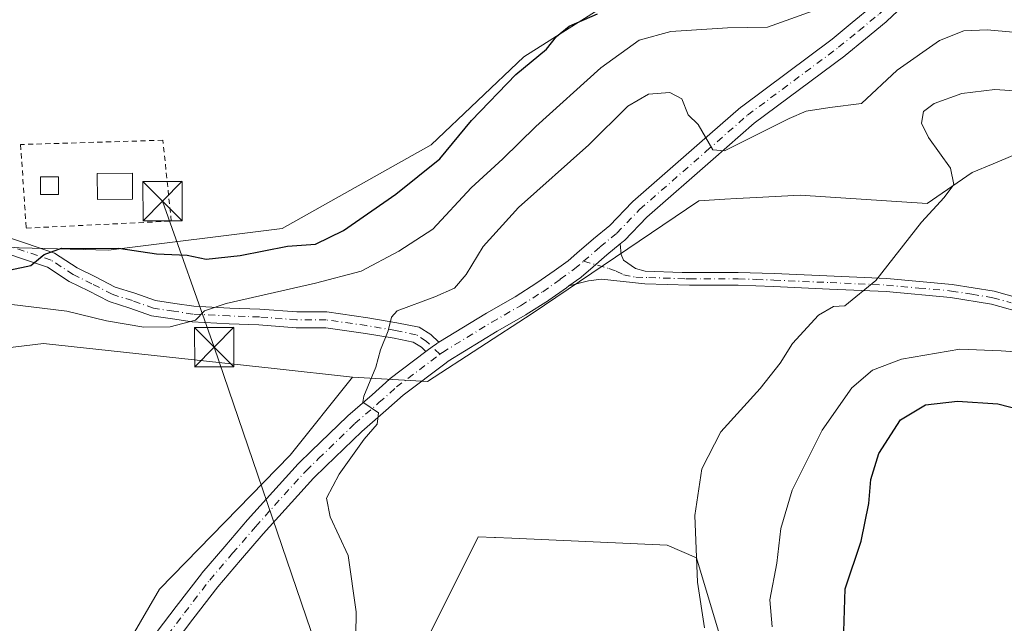
# Model space of a CAD drawing. Units: metres. Extents: x 583850 to 587301, y 4705804 to 4708160.
# Drawn here: x 584139 to 584327, y 4707967 to 4708082 of the extents above; entities that cross this region are included whole.
import ezdxf

# ---------------------------------------------------------------- set-up
doc = ezdxf.new("R2010")
doc.units = ezdxf.units.M
doc.header["$MEASUREMENT"] = 0
doc.linetypes.add('DGN Style 2', pattern=[1.6480167562047852, 0.988810053722871, -0.6592067024819142])
doc.linetypes.add('DGN Style 4', pattern=[2.6384748266838614, 1.318413404963828, -0.6592067024819142, 0.001648016756204785, -0.6592067024819142])
for name, color, linetype, lineweight in [('Alambrada', 7, 'DGN Style 2', 0), ('Camino Cxs', 7, 'Continuous', 0), ('Camino eje', 30, 'DGN Style 4', 13), ('Comarca CxS', 21, 'Continuous', 0), ('Comunidad Autónoma CxS', 142, 'Continuous', 0), ('Corriente artificial lineal oculto', 135, 'DGN Style 4', 13), ('Cultivos herbáceos CxS', 92, 'Continuous', 0), ('Cultivos leñosos CxS', 92, 'Continuous', 0), ('Curva de nivel maestra', 30, 'Continuous', 30), ('Curva de nivel normal', 30, 'Continuous', 0), ('Edificación ligera Cxs', 1, 'Continuous', 0), ('Municipio CxS', 4, 'Continuous', 0), ('Pastizal CxS', 92, 'Continuous', 0), ('Pista no pavimentada Cxs', 111, 'Continuous', 0), ('Pista no pavimentada eje', 91, 'DGN Style 4', 0), ('Provincia CxS', 1, 'Continuous', 0), ('Tendido', 6, 'Continuous', 0), ('Torre de tendido puntual', 7, 'Continuous', 0)]:
    doc.layers.add(name, color=color, linetype=linetype, lineweight=lineweight)

# ---------------------------------------------------------------- blocks, each defined once
blk = doc.blocks.new('*U6')
at = {"layer": 'Cultivos herbáceos CxS', "color": 92, "linetype": 'Continuous', "lineweight": 0}
for points in [[(584281.5091000004, 4707934.817700001, 366.9376000000047), (584268.2335000001, 4707979.070699999, 365.0489999999991), (584262.6228999998, 4707981.479900001, 364.4723999999987), (584233.0520000001, 4707982.805299999, 362.2988999999943), (584229.8863000004, 4707982.9473, 362.1429999999964), (584229.7402999997, 4707982.953700001, 362.1359999999986), (584226.6309000002, 4707983.0931, 361.9633000000031), (584225.3162000002, 4707980.471899999, 361.8730000000069), (584216.8130000001, 4707963.5187, 361.1808000000019)], [(584146.8970999997, 4707940.4647, 356.4714999999997), (584165.8892999999, 4707973.1085, 357.8142999999982), (584190.8170999996, 4707998.627499999, 359.222299999994), (584202.6863000002, 4708013.465500001, 359.703800000003), (584216.9605, 4708012.659700001, 360.6206999999995), (584236.9276999999, 4708025.5659, 361.4554000000062), (584268.6287000002, 4708047.0571, 361.2553000000044), (584273.6271000003, 4708047.3343, 362.0780999999988), (584275.8185000002, 4708047.4561, 362.5461000000068), (584279.6623000001, 4708047.669700001, 363.0942000000068), (584287.9707000004, 4708048.1315, 364.1196999999956), (584312.1486000001, 4708046.5197, 364.2829999999958), (584320.7440999999, 4708052.429099999, 365.8304999999964), (584324.7401000002, 4708054.094900001, 366.7069999999949), (584333.3245000001, 4708057.674100001, 367.5338999999949)]]:
    blk.add_polyline3d(points, dxfattribs=at)
blk = doc.blocks.new('5TTEND')
at = {"layer": 'Corriente artificial lineal oculto', "color": 7, "linetype": 'Continuous', "lineweight": 0}
for p, q in [((-0.375, 0.3754), (0.375, -0.3746)), ((0.3720000000000001, 0.3784000000000001), (-0.3720000000000001, -0.3776))]:
    blk.add_line(p, q, dxfattribs=at)
at = {"layer": 'Corriente artificial lineal oculto', "color": 7, "linetype": 'Continuous', "lineweight": 0, "flags": 128}
blk.add_lwpolyline([(-0.375, -0.3746), (0.375, -0.3746), (0.375, 0.3754), (-0.375, 0.3754), (-0.3720000000000001, -0.3776)], dxfattribs=at)

msp = doc.modelspace()

# ---------------------------------------------------------------- linework, layer by layer
at = {"layer": 'Alambrada', "color": 7, "linetype": 'DGN Style 2', "lineweight": 0}
msp.add_polyline3d([(584140.5100999996, 4708041.850099999, 349.8755999999994), (584168.1401000004, 4708043.1801, 350.7617000000027), (584166.5500999996, 4708058.5801, 349.6826000000001), (584139.4401000004, 4708057.7601, 350.6812999999966), (584140.5100999996, 4708041.850099999, 349.8755999999994)], dxfattribs=at)
at = {"layer": 'Camino Cxs', "color": 7, "linetype": 'Continuous', "lineweight": 0}
for points in [[(584137.7119000005, 4708039.870300001, 349.7145000000019), (584140.5957000004, 4708038.9091, 349.9486999999936), (584145.9102999996, 4708037.105900001, 350.3340999999928), (584150.2056999998, 4708034.3047, 351.3107000000018), (584153.7150999998, 4708032.594900001, 351.9581000000035), (584157.4617, 4708030.632300001, 352.7811999999976), (584161.2143000001, 4708029.470899999, 353.1888999999938), (584165.1343, 4708028.045499999, 353.7020000000048), (584168.8340999996, 4708027.516899999, 354.1612000000023), (584172.4332999997, 4708026.9771, 354.7688000000053), (584179.3103, 4708026.6151, 355.5476999999955), (584185.0107000005, 4708026.431100001, 356.1263999999938), (584192.0427000001, 4708025.883300001, 357.1980999999942), (584197.7723000003, 4708025.883300001, 358.0880000000034), (584205.5926999999, 4708024.766100001, 359.2468999999983), (584211.1387, 4708023.841700001, 360.125), (584215.3673, 4708022.956700001, 360.5458999999973), (584217.6244999999, 4708021.5703, 360.7084000000032), (584219.1385000005, 4708020.113299999, 360.7443000000058), (584218.7504000004, 4708019.875600001, 360.724000000002), (584218.5942000002, 4708019.769400001, 360.7155999999959), (584218.1317999996, 4708019.4222, 360.6904000000068), (584216.6704000002, 4708018.324899999, 360.6061999999947), (584215.7987000003, 4708019.1613, 360.5725999999996), (584214.2367000004, 4708020.1283, 360.4921999999933), (584210.5844999999, 4708020.892700001, 360.2001000000019), (584205.1338999998, 4708021.801100001, 359.5871999999945), (584197.5591000002, 4708022.883300001, 358.6236000000063), (584191.9259000003, 4708022.883300001, 357.8767999999982), (584184.8457000004, 4708023.434900001, 356.9523000000045), (584179.1831, 4708023.617699999, 356.3681999999972), (584172.1312999995, 4708023.988700001, 355.5290999999997), (584168.3995000003, 4708024.5485, 355.0399999999936), (584164.4017000003, 4708025.119700001, 354.5877999999939), (584160.2577000001, 4708026.626499999, 353.8173999999999), (584156.3126999997, 4708027.8477, 353.2848999999987), (584152.3618999999, 4708029.917099999, 352.8724999999977), (584148.7236000003, 4708031.6897, 351.9248999999982), (584144.5883, 4708034.386499999, 351.0136000000057), (584139.6394999997, 4708036.0657, 350.4285999999993), (584137.5746999999, 4708036.753900001, 350.0709999999963)], [(584137.7119000005, 4708039.870300001, 349.7145000000019), (584140.5957000004, 4708038.9091, 349.9486999999936), (584145.9102999996, 4708037.105900001, 350.3340999999928), (584150.2056999998, 4708034.3047, 351.3107000000018), (584153.7150999998, 4708032.594900001, 351.9581000000035), (584157.4617, 4708030.632300001, 352.7811999999976), (584161.2143000001, 4708029.470899999, 353.1888999999938), (584165.1343, 4708028.045499999, 353.7020000000048), (584168.8340999996, 4708027.516899999, 354.1612000000023), (584172.4332999997, 4708026.9771, 354.7688000000053), (584179.3103, 4708026.6151, 355.5476999999955), (584185.0107000005, 4708026.431100001, 356.1263999999938), (584192.0427000001, 4708025.883300001, 357.1980999999942), (584197.7723000003, 4708025.883300001, 358.0880000000034), (584205.5926999999, 4708024.766100001, 359.2468999999983), (584211.1387, 4708023.841700001, 360.125), (584215.3673, 4708022.956700001, 360.5458999999973), (584217.6244999999, 4708021.5703, 360.7084000000032), (584219.1385000005, 4708020.113299999, 360.7443000000058)], [(584331.1801000005, 4708025.470100001, 367.5660000000062), (584324.4101, 4708027.380100001, 366.9309999999969), (584316.6201, 4708028.630100001, 366.4946999999956), (584304.3201000001, 4708029.7501, 365.5587999999989), (584293.5601000004, 4708030.2301, 364.8920000000071), (584282.8800999997, 4708030.700099999, 364.1385000000009), (584276.1401000004, 4708030.9801, 363.7856000000029), (584266.8800999997, 4708030.970100001, 363.3546000000061), (584258.3501000004, 4708031.2501, 362.8254000000015), (584250.1321, 4708032.148, 362.2866000000067), (584247.6321, 4708031.788000001, 362.1364000000031), (584243.9121000003, 4708030.838, 361.9591999999975), (584246.1571000004, 4708032.450800001, 362.0087000000058), (584246.2851, 4708032.551000001, 362.0114999999932), (584248.0050999997, 4708034.0308, 362.0763000000007), (584251.1497999998, 4708036.736400001, 362.1003000000055), (584253.6887999997, 4708038.836800001, 362.0353000000032), (584253.8821, 4708036.828000001, 362.1658000000025), (584254.2821000004, 4708035.718, 362.2666000000027), (584256.5601000004, 4708034.1501, 362.4934999999969), (584258.4301000005, 4708033.6501, 362.684500000003), (584265.4801000003, 4708033.4101, 363.2825000000012), (584266.9101, 4708033.370100001, 363.3607999999949), (584276.1401000004, 4708033.380100001, 363.7155999999959), (584282.9901000002, 4708033.190099999, 364.0662000000011), (584304.4901000002, 4708032.2501, 365.2948999999935), (584316.9301000005, 4708031.110099999, 366.1582999999956), (584324.9401000004, 4708029.8201, 366.6839000000036), (584331.9301000005, 4708027.860099999, 367.0282000000007)], [(584253.6887999997, 4708038.836800001, 362.0353000000032), (584251.1497999998, 4708036.736400001, 362.1003000000055), (584248.0050999997, 4708034.0308, 362.0763000000007), (584246.2851, 4708032.551000001, 362.0114999999932), (584246.1571000004, 4708032.450800001, 362.0087000000058), (584243.9121000003, 4708030.838, 361.9591999999975)], [(584253.6887999997, 4708038.836800001, 362.0353000000032), (584253.8821, 4708036.828000001, 362.1658000000025), (584254.2821000004, 4708035.718, 362.2666000000027), (584256.5601000004, 4708034.1501, 362.4934999999969), (584258.4301000005, 4708033.6501, 362.684500000003), (584265.4801000003, 4708033.4101, 363.2825000000012), (584266.9101, 4708033.370100001, 363.3607999999949), (584276.1401000004, 4708033.380100001, 363.7155999999959), (584282.9901000002, 4708033.190099999, 364.0662000000011), (584304.4901000002, 4708032.2501, 365.2948999999935), (584316.9301000005, 4708031.110099999, 366.1582999999956), (584324.9401000004, 4708029.8201, 366.6839000000036), (584331.9301000005, 4708027.860099999, 367.0282000000007)], [(584216.6704000002, 4708018.324899999, 360.6061999999947), (584215.7987000003, 4708019.1613, 360.5725999999996), (584214.2367000004, 4708020.1283, 360.4921999999933), (584210.5844999999, 4708020.892700001, 360.2001000000019), (584205.1338999998, 4708021.801100001, 359.5871999999945), (584197.5591000002, 4708022.883300001, 358.6236000000063), (584191.9259000003, 4708022.883300001, 357.8767999999982), (584184.8457000004, 4708023.434900001, 356.9523000000045), (584179.1831, 4708023.617699999, 356.3681999999972), (584172.1312999995, 4708023.988700001, 355.5290999999997), (584168.3995000003, 4708024.5485, 355.0399999999936), (584164.4017000003, 4708025.119700001, 354.5877999999939), (584160.2577000001, 4708026.626499999, 353.8173999999999), (584156.3126999997, 4708027.8477, 353.2848999999987), (584152.3618999999, 4708029.917099999, 352.8724999999977), (584148.7236000003, 4708031.6897, 351.9248999999982), (584144.5883, 4708034.386499999, 351.0136000000057), (584139.6394999997, 4708036.0657, 350.4285999999993), (584137.5746999999, 4708036.753900001, 350.0709999999963)], [(584331.1801000005, 4708025.470100001, 367.5660000000062), (584324.4101, 4708027.380100001, 366.9309999999969), (584316.6201, 4708028.630100001, 366.4946999999956), (584304.3201000001, 4708029.7501, 365.5587999999989), (584293.5601000004, 4708030.2301, 364.8920000000071), (584282.8800999997, 4708030.700099999, 364.1385000000009), (584276.1401000004, 4708030.9801, 363.7856000000029), (584266.8800999997, 4708030.970100001, 363.3546000000061), (584258.3501000004, 4708031.2501, 362.8254000000015), (584250.1321, 4708032.148, 362.2866000000067), (584247.6321, 4708031.788000001, 362.1364000000031), (584243.9121000003, 4708030.838, 361.9591999999975)], [(584219.1385000005, 4708020.113299999, 360.7443000000058), (584218.7504000004, 4708019.875600001, 360.724000000002), (584218.5942000002, 4708019.769400001, 360.7155999999959), (584218.1317999996, 4708019.4222, 360.6904000000068), (584216.6704000002, 4708018.324899999, 360.6061999999947)]]:
    msp.add_polyline3d(points, dxfattribs=at)
at = {"layer": 'Camino eje', "color": 30, "linetype": 'DGN Style 4', "lineweight": 13}
for points in [[(584219.3327000003, 4708017.822899999, 360.709400000007), (584216.7263000002, 4708020.351100001, 360.6364999999932), (584214.8019000003, 4708021.542500001, 360.5283999999957), (584210.8614999996, 4708022.3673, 360.1958000000013), (584205.3633000003, 4708023.283500001, 359.4470000000001), (584197.6656999998, 4708024.383300001, 358.3536000000022), (584191.9842999997, 4708024.383300001, 357.536500000002), (584184.9282999998, 4708024.9331, 356.5391999999993), (584179.2467, 4708025.1163, 355.9581999999937), (584172.2823000001, 4708025.482899999, 355.1459999999934), (584168.6167000001, 4708026.0327, 354.5948000000063), (584164.7681, 4708026.5825, 354.0608999999968), (584160.7358999997, 4708028.048699999, 353.3206000000064), (584156.8870999999, 4708029.2401, 352.9869000000036), (584153.0384999998, 4708031.256100001, 352.3521000000038), (584149.4644999999, 4708032.997099999, 351.4388000000035), (584145.2493000003, 4708035.746300001, 350.6569000000018), (584140.1174999997, 4708037.487299999, 349.9523999999947), (584137.6432999996, 4708038.312100001, 349.7556999999942)], [(584246.7006999999, 4708035.546900001, 362.0093999999954), (584251.5261000004, 4708034.149700001, 362.2624000000069), (584252.9250999996, 4708033.665100001, 362.3684000000067), (584254.2880999995, 4708032.9661, 362.4888999999966), (584256.6458999999, 4708032.522700001, 362.6517000000022), (584259.1429000003, 4708032.424500001, 362.8405999999959), (584261.9151, 4708032.3301, 363.0718999999954), (584266.1801000005, 4708032.190099999, 363.3242999999929), (584266.8951000003, 4708032.170100001, 363.3638000000064), (584276.1401000004, 4708032.1801, 363.7554999999993), (584279.5651000004, 4708032.085100001, 363.9214999999967), (584282.9351000004, 4708031.9451, 364.0926000000036), (584293.6501000002, 4708031.475099999, 364.7635000000009), (584299.0301000001, 4708031.235099999, 365.0755000000063), (584304.4051000001, 4708031.0001, 365.4272999999957), (584310.5551000005, 4708030.440099999, 365.9440999999933), (584316.7751000002, 4708029.870100001, 366.3242000000027), (584320.6700999998, 4708029.245100001, 366.5736999999936), (584324.6750999996, 4708028.600099999, 366.7884999999951), (584328.1700999998, 4708027.620100001, 366.9309999999969)]]:
    msp.add_polyline3d(points, dxfattribs=at)
at = {"layer": 'Comarca CxS', "color": 21, "linetype": 'Continuous', "lineweight": 0}
msp.add_3dface([(587301.0500006551, 4705846.369982918), (583877.4200006295, 4705804.229982918), (583849.5800006302, 4708117.459982891), (587272.0900006539, 4708159.59998289)], dxfattribs=at)
at = {"layer": 'Comunidad Autónoma CxS', "color": 142, "linetype": 'Continuous', "lineweight": 0}
msp.add_3dface([(587301.0500006551, 4705846.369982918), (583877.4200006295, 4705804.229982918), (583849.5800006302, 4708117.459982891), (587272.0900006539, 4708159.59998289)], dxfattribs=at)
at = {"layer": 'Cultivos herbáceos CxS', "color": 92, "linetype": 'Continuous', "lineweight": 0}
msp.add_polyline3d([(584304.0904999999, 4708090.577299999, 354.247000000003), (584283.1363000004, 4708087.8915, 351.5408000000025), (584258.6114999996, 4708089.242699999, 349.9599000000017), (584235.3173000002, 4708074.458900001, 349.7247999999963), (584217.6359000001, 4708057.6753, 349.5804000000062), (584189.2796999998, 4708041.7895, 349.5926000000036), (584156.2089000001, 4708037.627699999, 349.8315000000002), (584134.2846999997, 4708038.220899999, 349.0427000000054), (584134.9398999996, 4708047.083900001, 348.579700000002), (584124.4253000002, 4708104.967700001, 346.3901999999944), (584122.8227000004, 4708120.824300001, 346.1288999999961), (584316.9002, 4708123.2139, 353.6842000000034), (584316.4055000005, 4708108.6621, 354.1821000000054)], close=True, dxfattribs=at)
for points in [[(584134.2846999997, 4708038.220899999, 349.0427000000054), (584156.2089000001, 4708037.627699999, 349.8315000000002), (584189.2796999998, 4708041.7895, 349.5926000000036), (584217.6359000001, 4708057.6753, 349.5804000000062), (584235.3173000002, 4708074.458900001, 349.7247999999963), (584258.6114999996, 4708089.242699999, 349.9599000000017), (584283.1363000004, 4708087.8915, 351.5408000000025), (584304.0904999999, 4708090.577299999, 354.247000000003)], [(584202.6863000002, 4708013.465500001, 359.703800000003), (584216.9605, 4708012.659700001, 360.6206999999995), (584236.9276999999, 4708025.5659, 361.4554000000062), (584268.6287000002, 4708047.0571, 361.2553000000044), (584273.6271000003, 4708047.3343, 362.0780999999988), (584275.8185000002, 4708047.4561, 362.5461000000068), (584279.6623000001, 4708047.669700001, 363.0942000000068), (584287.9707000004, 4708048.1315, 364.1196999999956), (584312.1486000001, 4708046.5197, 364.2829999999958), (584320.7440999999, 4708052.429099999, 365.8304999999964), (584324.7401000002, 4708054.094900001, 366.7069999999949), (584333.3245000001, 4708057.674100001, 367.5338999999949), (584350.3690999999, 4708050.073100001, 367.5185999999958), (584353.5204999996, 4708048.6677, 367.6016999999993), (584353.7401000002, 4708031.576099999, 368.3184999999939), (584359.4117000002, 4708022.4967, 369.8122000000003), (584369.6190999999, 4708022.4967, 374.2013000000007), (584371.5016000001, 4708037.671700001, 373.4015999999974), (584382.2972999997, 4708039.6489, 376.0819999999949), (584417.2865000004, 4708036.037500001, 376.5043000000005), (584461.4892999995, 4708036.113100001, 378.104800000001), (584463.6019000001, 4708035.956700001, 378.3635999999969), (584492.1133000003, 4708033.844500001, 381.2198000000063)], [(584121.2144999999, 4708017.156300001, 349.6349000000046), (584143.8262999998, 4708019.850500001, 357.1781000000047), (584187.7439000001, 4708015.086100001, 359.0856000000058), (584202.6863000002, 4708013.465500001, 359.703800000003), (584190.8170999996, 4707998.627499999, 359.222299999994), (584165.8892999999, 4707973.1085, 357.8142999999982), (584146.8970999997, 4707940.4647, 356.4714999999997)], [(584202.6863000002, 4708013.465500001, 359.703800000003), (584187.7439000001, 4708015.086100001, 359.0856000000058), (584143.8262999998, 4708019.850500001, 357.1781000000047), (584121.2144999999, 4708017.156300001, 349.6349000000046)], [(584202.6863000002, 4708013.465500001, 359.703800000003), (584190.8170999996, 4707998.627499999, 359.222299999994), (584165.8892999999, 4707973.1085, 357.8142999999982), (584146.8970999997, 4707940.4647, 356.4714999999997), (584156.2566999998, 4707934.713500001, 356.6404000000039), (584178.2210999997, 4707931.4487, 358.1735000000044), (584208.6129000001, 4707927.2269, 360.8632999999973)], [(584202.6863000002, 4708013.465500001, 359.703800000003), (584190.8170999996, 4707998.627499999, 359.222299999994), (584165.8892999999, 4707973.1085, 357.8142999999982), (584146.8970999997, 4707940.4647, 356.4714999999997), (584156.2566999998, 4707934.713500001, 356.6404000000039), (584178.2210999997, 4707931.4487, 358.1735000000044), (584208.6129000001, 4707927.2269, 360.8632999999973)], [(584208.6129000001, 4707927.2269, 360.8632999999973), (584208.9022000004, 4707927.186699999, 360.8942999999999), (584208.9863, 4707927.812899999, 360.8874000000069), (584211.8135000002, 4707948.842499999, 360.7651999999944), (584216.8130000001, 4707963.5187, 361.1808000000019), (584225.3162000002, 4707980.471899999, 361.8730000000069), (584226.6309000002, 4707983.0931, 361.9633000000031), (584229.7402999997, 4707982.953700001, 362.1359999999986), (584229.8863000004, 4707982.9473, 362.1429999999964), (584233.0520000001, 4707982.805299999, 362.2988999999943), (584262.6228999998, 4707981.479900001, 364.4723999999987), (584268.2335000001, 4707979.070699999, 365.0489999999991), (584281.5091000004, 4707934.817700001, 366.9376000000047), (584316.7927000001, 4707785.676899999, 364.9765000000043), (584277.0477, 4707777.077299999, 362.4783000000025), (584217.4276999999, 4707775.0033, 360.9391000000033)]]:
    msp.add_polyline3d(points, dxfattribs=at)
at = {"layer": 'Cultivos leñosos CxS', "color": 92, "linetype": 'Continuous', "lineweight": 0}
for points in [[(584208.6129000001, 4707927.2269, 360.8632999999973), (584208.9022000004, 4707927.186699999, 360.8942999999999), (584208.9863, 4707927.812899999, 360.8874000000069), (584211.8135000002, 4707948.842499999, 360.7651999999944), (584216.8130000001, 4707963.5187, 361.1808000000019), (584225.3162000002, 4707980.471899999, 361.8730000000069), (584226.6309000002, 4707983.0931, 361.9633000000031), (584229.7402999997, 4707982.953700001, 362.1359999999986), (584229.8863000004, 4707982.9473, 362.1429999999964), (584233.0520000001, 4707982.805299999, 362.2988999999943), (584262.6228999998, 4707981.479900001, 364.4723999999987), (584268.2335000001, 4707979.070699999, 365.0489999999991), (584281.5091000004, 4707934.817700001, 366.9376000000047), (584316.7927000001, 4707785.676899999, 364.9765000000043), (584277.0477, 4707777.077299999, 362.4783000000025), (584217.4276999999, 4707775.0033, 360.9391000000033)], [(584216.8130000001, 4707963.5187, 361.1808000000019), (584225.3162000002, 4707980.471899999, 361.8730000000069), (584226.6309000002, 4707983.0931, 361.9633000000031), (584229.7402999997, 4707982.953700001, 362.1359999999986), (584229.8863000004, 4707982.9473, 362.1429999999964), (584233.0520000001, 4707982.805299999, 362.2988999999943), (584262.6228999998, 4707981.479900001, 364.4723999999987), (584268.2335000001, 4707979.070699999, 365.0489999999991), (584281.5091000004, 4707934.817700001, 366.9376000000047)]]:
    msp.add_polyline3d(points, dxfattribs=at)
at = {"layer": 'Curva de nivel maestra', "color": 30, "linetype": 'Continuous', "lineweight": 30, "flags": 128}
for points, elevation in [([(584137.5, 4708033.9301), (584141.4199999999, 4708034.7401), (584143.9000000004, 4708036.8101), (584147.2400000002, 4708038.020099999), (584151.8799999999, 4708037.9801), (584158.0700000003, 4708038.0601), (584165.3200000003, 4708036.950099999), (584171.1600000003, 4708036.690099999), (584174.7800000003, 4708035.950099999), (584181.29, 4708036.610099999), (584190.29, 4708038.4001), (584195.6200000001, 4708038.7601), (584200.9500000002, 4708041.420100001), (584210.9500000002, 4708048.300100001), (584219.29, 4708055.040100001), (584225.3099999996, 4708062.3201), (584233.7999999998, 4708071.0801), (584239.6100000005, 4708075.9001), (584241.5300000003, 4708078.3301), (584243.9199999999, 4708080.280099999), (584249.3499999996, 4708082.630100001)], 350), ([(584296.2999999998, 4707965.0701), (584296.5300000003, 4707973.170100001), (584299.5700000003, 4707982.270099999), (584301.0499999998, 4707989.420100001), (584301.4199999999, 4707994.0001), (584302.9400000004, 4707998.920100001), (584307.04, 4708005.340100001), (584311.8600000005, 4708008.190099999), (584317.9500000002, 4708008.870100001), (584325.5899999999, 4708008.380100001), (584332.5199999996, 4708006.630100001)], 375)]:
    msp.add_lwpolyline(points, dxfattribs=dict(at, elevation=elevation))
at = {"layer": 'Curva de nivel normal', "color": 30, "linetype": 'Continuous', "lineweight": 0, "flags": 128}
for points, elevation in [([(584137.2800000003, 4708027.380100001), (584148.2400000002, 4708026.040100001), (584155.7999999998, 4708024.1801), (584162.9199999999, 4708023.0001), (584167.9500000002, 4708023.030099999), (584172.75, 4708024.290100001), (584174.4600000001, 4708026.100099999), (584178.5899999999, 4708027.470100001), (584195.6200000001, 4708031.380100001), (584204.3399999999, 4708033.6801), (584211.4800000004, 4708037.460100001), (584217.9500000002, 4708041.6601), (584225.29, 4708049.540100001), (584231.29, 4708055.0601), (584237.6200000001, 4708061.210100001), (584249.9500000002, 4708072.360099999), (584257.29, 4708077.630100001), (584263.29, 4708079.2601), (584274.0800000001, 4708079.9801), (584281.7300000004, 4708080.120100001), (584292.2400000002, 4708083.860099999)], 355), ([(584328.5199999996, 4708079.140100001), (584323.5899999999, 4708079.600099999), (584319.1200000001, 4708079.4101), (584314.5300000003, 4708077.540100001), (584306.4400000004, 4708071.940099999), (584299.6600000003, 4708065.590100001), (584293.6200000001, 4708064.800100001), (584289.0999999996, 4708064.090100001), (584285.8600000005, 4708062.690099999), (584273.5599999996, 4708056.590100001), (584271.3099999996, 4708056.7401), (584268.54, 4708061.5701), (584266.6100000005, 4708063.4101), (584265.4000000004, 4708066.450099999), (584263.1500000004, 4708067.690099999), (584259.0899999999, 4708067.3301), (584255.1500000004, 4708065.0601), (584247.7199999997, 4708057.690099999), (584234.2800000003, 4708045.7601), (584227.5599999996, 4708038.3201), (584224.3200000003, 4708032.9901), (584222.1200000001, 4708030.4301), (584218.3600000005, 4708028.7501), (584211.2100000001, 4708026.090100001), (584210.0999999996, 4708024.920100001), (584209.4500000002, 4708022.3201), (584208.0300000003, 4708018.6501), (584207.1399999997, 4708015.380100001), (584204.8099999996, 4708009.8201), (584204.6100000005, 4708008.720100001), (584207.6200000001, 4708006.6601), (584207.3899999997, 4708004.5101), (584204.9199999999, 4708001.6501), (584200.1299999999, 4707995.020099999), (584197.7400000002, 4707990.420100001), (584198.3899999997, 4707986.880100001), (584201.8499999996, 4707979.520099999), (584203.3399999999, 4707968.780099999), (584203.0499999998, 4707946.440099999)], 360.0000000000001), ([(584269.7000000002, 4707965.770099999), (584268.4199999999, 4707974.450099999), (584267.8700000001, 4707987.100099999), (584269.2400000002, 4707996.0101), (584272.8399999999, 4708003.090100001), (584280.3399999999, 4708011.340100001), (584284.1500000004, 4708016.120100001), (584286.5099999999, 4708019.850099999), (584291.4400000004, 4708025.270099999), (584294.2999999998, 4708026.9001), (584296.4400000004, 4708027.020099999), (584302.4000000004, 4708031.9001), (584311.0800000001, 4708042.960100001), (584315.3799999999, 4708047.670100001), (584317.2100000001, 4708050.140100001), (584316.5899999999, 4708053.290100001), (584312.4100000003, 4708059.110099999), (584311.0700000003, 4708061.8301), (584311.4400000004, 4708064.040100001), (584313.4900000002, 4708065.5801), (584318.75, 4708067.4901), (584325.0599999996, 4708068.2601), (584335.4699999997, 4708067.540100001)], 365), ([(584333.4199999999, 4708017.960100001), (584326.2599999999, 4708018.5101), (584318.3600000005, 4708018.8201), (584307.29, 4708016.870100001), (584301.7300000004, 4708014.800100001), (584297.8200000003, 4708011.420100001), (584292.1200000001, 4708003.370100001), (584286.4600000001, 4707991.920100001), (584284.2599999999, 4707984.6501), (584283.4900000002, 4707978.0801), (584282.1900000004, 4707971.090100001), (584282.6100000005, 4707965.9101)], 370)]:
    msp.add_lwpolyline(points, dxfattribs=dict(at, elevation=elevation))
at = {"layer": 'Edificación ligera Cxs', "color": 1, "linetype": 'Continuous', "lineweight": 0}
for points in [[(584146.6700999998, 4708048.220100001, 350.3766999999934), (584143.2600999996, 4708048.220100001, 350.3687000000064), (584143.2600999996, 4708051.630100001, 350.2823999999964), (584146.6601, 4708051.630100001, 350.3923999999971), (584146.6700999998, 4708048.220100001, 350.3766999999934)], [(584160.7600999996, 4708047.3301, 351.1621000000014), (584154.1001000004, 4708047.270099999, 350.5501999999979), (584154.0500999996, 4708052.2301, 350.5111000000034), (584160.7301000003, 4708052.300100001, 350.8365999999951), (584160.7600999996, 4708047.3301, 351.1621000000014)]]:
    msp.add_polyline3d(points, dxfattribs=at)
for points in [[(584146.6700999998, 4708048.220100001, 350.3923999999971), (584143.2600999996, 4708048.220100001, 350.3923999999971), (584143.2600999996, 4708051.630100001, 350.3923999999971), (584146.6601, 4708051.630100001, 350.3923999999971)], [(584160.7600999996, 4708047.3301, 351.1621000000014), (584154.1001000004, 4708047.270099999, 351.1621000000014), (584154.0500999996, 4708052.2301, 351.1621000000014), (584160.7301000003, 4708052.300100001, 351.1621000000014)]]:
    msp.add_3dface(points, dxfattribs=at)
at = {"layer": 'Municipio CxS', "color": 4, "linetype": 'Continuous', "lineweight": 0}
msp.add_3dface([(587301.0500006551, 4705846.369982918), (583877.4200006295, 4705804.229982918), (583849.5800006302, 4708117.459982891), (587272.0900006539, 4708159.59998289)], dxfattribs=at)
at = {"layer": 'Pastizal CxS', "color": 92, "linetype": 'Continuous', "lineweight": 0}
for points in [[(584134.2846999997, 4708038.220899999, 349.0427000000054), (584156.2089000001, 4708037.627699999, 349.8315000000002), (584189.2796999998, 4708041.7895, 349.5926000000036), (584217.6359000001, 4708057.6753, 349.5804000000062), (584235.3173000002, 4708074.458900001, 349.7247999999963), (584258.6114999996, 4708089.242699999, 349.9599000000017), (584283.1363000004, 4708087.8915, 351.5408000000025), (584304.0904999999, 4708090.577299999, 354.247000000003), (584318.1945000002, 4708095.547300001, 355.4401000000071), (584334.3680999996, 4708086.588500001, 356.8589999999967), (584335.6558999997, 4708085.8751, 357.1117999999988), (584352.6070999998, 4708090.5821, 357.3337000000029), (584385.4996999997, 4708116.6807, 354.8675999999978), (584394.0061999997, 4708124.1633, 354.3616000000038), (584517.8110999997, 4708125.6876, 381.6864999999962)], [(584134.2846999997, 4708038.220899999, 349.0427000000054), (584156.2089000001, 4708037.627699999, 349.8315000000002), (584189.2796999998, 4708041.7895, 349.5926000000036), (584217.6359000001, 4708057.6753, 349.5804000000062), (584235.3173000002, 4708074.458900001, 349.7247999999963), (584258.6114999996, 4708089.242699999, 349.9599000000017), (584283.1363000004, 4708087.8915, 351.5408000000025), (584304.0904999999, 4708090.577299999, 354.247000000003)], [(584333.3245000001, 4708057.674100001, 367.5338999999949), (584324.7401000002, 4708054.094900001, 366.7069999999949), (584320.7440999999, 4708052.429099999, 365.8304999999964), (584312.1486000001, 4708046.5197, 364.2829999999958), (584287.9707000004, 4708048.1315, 364.1196999999956), (584279.6623000001, 4708047.669700001, 363.0942000000068), (584275.8185000002, 4708047.4561, 362.5461000000068), (584273.6271000003, 4708047.3343, 362.0780999999988), (584268.6287000002, 4708047.0571, 361.2553000000044), (584236.9276999999, 4708025.5659, 361.4554000000062), (584216.9605, 4708012.659700001, 360.6206999999995), (584202.6863000002, 4708013.465500001, 359.703800000003), (584187.7439000001, 4708015.086100001, 359.0856000000058), (584143.8262999998, 4708019.850500001, 357.1781000000047), (584121.2144999999, 4708017.156300001, 349.6349000000046)], [(584202.6863000002, 4708013.465500001, 359.703800000003), (584216.9605, 4708012.659700001, 360.6206999999995), (584236.9276999999, 4708025.5659, 361.4554000000062), (584268.6287000002, 4708047.0571, 361.2553000000044), (584273.6271000003, 4708047.3343, 362.0780999999988), (584275.8185000002, 4708047.4561, 362.5461000000068), (584279.6623000001, 4708047.669700001, 363.0942000000068), (584287.9707000004, 4708048.1315, 364.1196999999956), (584312.1486000001, 4708046.5197, 364.2829999999958), (584320.7440999999, 4708052.429099999, 365.8304999999964), (584324.7401000002, 4708054.094900001, 366.7069999999949), (584333.3245000001, 4708057.674100001, 367.5338999999949), (584350.3690999999, 4708050.073100001, 367.5185999999958), (584353.5204999996, 4708048.6677, 367.6016999999993), (584353.7401000002, 4708031.576099999, 368.3184999999939), (584359.4117000002, 4708022.4967, 369.8122000000003), (584369.6190999999, 4708022.4967, 374.2013000000007), (584371.5016000001, 4708037.671700001, 373.4015999999974), (584382.2972999997, 4708039.6489, 376.0819999999949), (584417.2865000004, 4708036.037500001, 376.5043000000005), (584461.4892999995, 4708036.113100001, 378.104800000001), (584463.6019000001, 4708035.956700001, 378.3635999999969), (584492.1133000003, 4708033.844500001, 381.2198000000063)], [(584202.6863000002, 4708013.465500001, 359.703800000003), (584187.7439000001, 4708015.086100001, 359.0856000000058), (584143.8262999998, 4708019.850500001, 357.1781000000047), (584121.2144999999, 4708017.156300001, 349.6349000000046)]]:
    msp.add_polyline3d(points, dxfattribs=at)
at = {"layer": 'Pista no pavimentada Cxs', "color": 111, "linetype": 'Continuous', "lineweight": 0}
for points in [[(584164.2264, 4707963.445, 357.508799999996), (584169.0867, 4707969.8005, 357.8089000000036), (584173.8721000003, 4707976.050899999, 358.1119999999937), (584173.9353999998, 4707976.1294, 358.116399999999), (584178.3225999996, 4707981.2379, 358.4608000000007), (584182.6524, 4707986.2827, 358.7054000000062), (584182.6864, 4707986.3213, 358.7084000000032), (584192.3313999996, 4707996.9913, 359.3482999999979), (584192.4267999995, 4707997.0897, 359.3552000000054), (584194.8108999999, 4707999.388900001, 359.5083000000013), (584201.7100999998, 4708006.0581, 359.9152999999933), (584201.7911, 4708006.132200001, 359.9193999999989), (584206.3930000003, 4708010.115900001, 360.1294999999955), (584209.7100999998, 4708013.089400001, 360.2872000000062), (584209.7594999997, 4708013.132200001, 360.2896000000038), (584209.8442000002, 4708013.1994, 360.2939000000042), (584216.6704000002, 4708018.324899999, 360.6061999999947), (584218.1317999996, 4708019.4222, 360.6904000000068), (584218.5942000002, 4708019.769400001, 360.7155999999959), (584218.7504000004, 4708019.875600001, 360.724000000002), (584219.1385000005, 4708020.113299999, 360.7443000000058), (584228.1704000002, 4708025.645600001, 361.2179000000033), (584228.2182, 4708025.673900001, 361.2207000000053), (584233.6584999999, 4708028.789100001, 361.5197999999946), (584237.8021999998, 4708031.4077, 361.6857000000018), (584241.0937000001, 4708033.738399999, 361.8454999999958), (584243.7520000003, 4708035.6483, 361.9450999999972), (584245.3963000001, 4708037.062999999, 361.9857999999949), (584248.5718, 4708039.7948, 362.0118999999977), (584251.6678999999, 4708042.3563, 361.9112000000023), (584255.9243000001, 4708046.7772, 361.7646999999997), (584256.0494999997, 4708046.896500001, 361.7569999999978), (584268.7597000003, 4708057.9966, 360.5525999999954), (584276.6447000002, 4708064.8795, 359.2522000000026), (584276.7500999998, 4708064.9638, 359.2443999999959), (584294.0390999997, 4708077.846999999, 357.3828999999969), (584297.8635999998, 4708080.972999999, 356.982600000003), (584301.7468999998, 4708084.1533, 356.5004999999946)], [(584306.4785000002, 4708083.1753, 357.0409999999974), (584304.4744999995, 4708081.226399999, 357.2621000000072), (584304.3564999999, 4708081.1204, 357.2733000000007), (584300.3965999996, 4708077.8772, 357.5305999999982), (584296.5357999997, 4708074.7216, 357.8862999999984), (584296.4650999998, 4708074.666400001, 357.8944000000047), (584279.2021000005, 4708061.8026, 359.7268999999943), (584271.3904999997, 4708054.9836, 360.7776000000013), (584258.7459000006, 4708043.9406, 361.6959000000061), (584254.4709000001, 4708039.500399999, 361.9983999999968), (584254.3103, 4708039.3509, 362.0078999999969), (584253.6887999997, 4708038.836800001, 362.0353000000032), (584251.1497999998, 4708036.736400001, 362.1003000000055), (584248.0050999997, 4708034.0308, 362.0763000000007), (584246.2851, 4708032.551000001, 362.0114999999932), (584246.1571000004, 4708032.450800001, 362.0087000000058), (584243.9121000003, 4708030.838, 361.9591999999975), (584243.4165000003, 4708030.481899999, 361.9364999999962), (584240.0708999997, 4708028.1129, 361.7486000000063), (584239.9835000001, 4708028.054400001, 361.7421999999933), (584235.7585000005, 4708025.384400001, 361.5626000000047), (584235.6869999999, 4708025.3413, 361.5595999999932), (584230.2346000001, 4708022.2192, 361.2234999999928), (584220.9204000002, 4708016.514000001, 360.8503999999957), (584220.5335999997, 4708016.2236, 360.8552999999956), (584212.3153999997, 4708010.0529, 360.6392999999953), (584209.0371000003, 4708007.114399999, 360.4622999999993), (584204.4506000001, 4708003.1439, 360.2275999999983), (584197.5893000001, 4707996.511299999, 359.6855999999971), (584195.2527999999, 4707994.258099999, 359.5878999999986), (584185.6710000001, 4707983.658, 358.854800000001), (584181.3575999998, 4707978.632300001, 358.5224000000017), (584177.0140000005, 4707973.5747, 358.1503999999986), (584172.2635000005, 4707967.369700001, 357.7912000000069), (584167.4604000002, 4707961.089199999, 357.511599999998)], [(584219.1385000005, 4708020.113299999, 360.7443000000058), (584228.1704000002, 4708025.645600001, 361.2179000000033), (584228.2182, 4708025.673900001, 361.2207000000053), (584233.6584999999, 4708028.789100001, 361.5197999999946), (584237.8021999998, 4708031.4077, 361.6857000000018), (584241.0937000001, 4708033.738399999, 361.8454999999958), (584243.7520000003, 4708035.6483, 361.9450999999972), (584245.3963000001, 4708037.062999999, 361.9857999999949), (584248.5718, 4708039.7948, 362.0118999999977), (584251.6678999999, 4708042.3563, 361.9112000000023), (584255.9243000001, 4708046.7772, 361.7646999999997), (584256.0494999997, 4708046.896500001, 361.7569999999978), (584268.7597000003, 4708057.9966, 360.5525999999954), (584276.6447000002, 4708064.8795, 359.2522000000026), (584276.7500999998, 4708064.9638, 359.2443999999959), (584294.0390999997, 4708077.846999999, 357.3828999999969), (584297.8635999998, 4708080.972999999, 356.982600000003), (584301.7468999998, 4708084.1533, 356.5004999999946)], [(584306.4785000002, 4708083.1753, 357.0409999999974), (584304.4744999995, 4708081.226399999, 357.2621000000072), (584304.3564999999, 4708081.1204, 357.2733000000007), (584300.3965999996, 4708077.8772, 357.5305999999982), (584296.5357999997, 4708074.7216, 357.8862999999984), (584296.4650999998, 4708074.666400001, 357.8944000000047), (584279.2021000005, 4708061.8026, 359.7268999999943), (584271.3904999997, 4708054.9836, 360.7776000000013), (584258.7459000006, 4708043.9406, 361.6959000000061), (584254.4709000001, 4708039.500399999, 361.9983999999968), (584254.3103, 4708039.3509, 362.0078999999969), (584253.6887999997, 4708038.836800001, 362.0353000000032)], [(584253.6887999997, 4708038.836800001, 362.0353000000032), (584251.1497999998, 4708036.736400001, 362.1003000000055), (584248.0050999997, 4708034.0308, 362.0763000000007), (584246.2851, 4708032.551000001, 362.0114999999932), (584246.1571000004, 4708032.450800001, 362.0087000000058), (584243.9121000003, 4708030.838, 361.9591999999975)], [(584243.9121000003, 4708030.838, 361.9591999999975), (584243.4165000003, 4708030.481899999, 361.9364999999962), (584240.0708999997, 4708028.1129, 361.7486000000063), (584239.9835000001, 4708028.054400001, 361.7421999999933), (584235.7585000005, 4708025.384400001, 361.5626000000047), (584235.6869999999, 4708025.3413, 361.5595999999932), (584230.2346000001, 4708022.2192, 361.2234999999928), (584220.9204000002, 4708016.514000001, 360.8503999999957), (584220.5335999997, 4708016.2236, 360.8552999999956), (584212.3153999997, 4708010.0529, 360.6392999999953), (584209.0371000003, 4708007.114399999, 360.4622999999993), (584204.4506000001, 4708003.1439, 360.2275999999983), (584197.5893000001, 4707996.511299999, 359.6855999999971), (584195.2527999999, 4707994.258099999, 359.5878999999986), (584185.6710000001, 4707983.658, 358.854800000001), (584181.3575999998, 4707978.632300001, 358.5224000000017), (584177.0140000005, 4707973.5747, 358.1503999999986), (584172.2635000005, 4707967.369700001, 357.7912000000069), (584167.4604000002, 4707961.089199999, 357.511599999998)], [(584219.1385000005, 4708020.113299999, 360.7443000000058), (584218.7504000004, 4708019.875600001, 360.724000000002), (584218.5942000002, 4708019.769400001, 360.7155999999959), (584218.1317999996, 4708019.4222, 360.6904000000068), (584216.6704000002, 4708018.324899999, 360.6061999999947)], [(584164.2264, 4707963.445, 357.508799999996), (584169.0867, 4707969.8005, 357.8089000000036), (584173.8721000003, 4707976.050899999, 358.1119999999937), (584173.9353999998, 4707976.1294, 358.116399999999), (584178.3225999996, 4707981.2379, 358.4608000000007), (584182.6524, 4707986.2827, 358.7054000000062), (584182.6864, 4707986.3213, 358.7084000000032), (584192.3313999996, 4707996.9913, 359.3482999999979), (584192.4267999995, 4707997.0897, 359.3552000000054), (584194.8108999999, 4707999.388900001, 359.5083000000013), (584201.7100999998, 4708006.0581, 359.9152999999933), (584201.7911, 4708006.132200001, 359.9193999999989), (584206.3930000003, 4708010.115900001, 360.1294999999955), (584209.7100999998, 4708013.089400001, 360.2872000000062), (584209.7594999997, 4708013.132200001, 360.2896000000038), (584209.8442000002, 4708013.1994, 360.2939000000042), (584216.6704000002, 4708018.324899999, 360.6061999999947)]]:
    msp.add_polyline3d(points, dxfattribs=at)
at = {"layer": 'Pista no pavimentada eje', "color": 91, "linetype": 'DGN Style 4', "lineweight": 0}
for points in [[(584246.7006999999, 4708035.546900001, 362.0093999999954), (584249.8601000002, 4708038.265100001, 362.0265000000072), (584253.0301000001, 4708040.887499999, 361.9349999999977), (584257.3651000002, 4708045.390100001, 361.6800999999978), (584270.0751, 4708056.4901, 360.5451999999932), (584277.9451000001, 4708063.360099999, 359.320000000007), (584295.2701000003, 4708076.270099999, 357.5957999999956), (584299.1300999997, 4708079.425100001, 357.2143000000069), (584303.0800999999, 4708082.6601, 356.8191999999981), (584305.0850999998, 4708084.610099999, 356.6849999999977), (584307.2301000003, 4708086.690099999, 356.4940000000061), (584309.9700999996, 4708090.1601, 356.1560999999929), (584312.8850999996, 4708093.860099999, 355.8197999999975), (584316.7801000001, 4708101.390100001, 355.1748999999982), (584317.8300999999, 4708104.380100001, 355.0013999999938), (584320.2001, 4708114.265100001, 354.5430999999954), (584320.6201, 4708117.200099999, 354.430600000007), (584321.0251000002, 4708120.015100001, 354.3364000000001), (584321.1750999996, 4708121.520099999, 354.2844000000041), (584321.3551000003, 4708123.265100001, 354.2206000000006), (584321.3553999999, 4708123.268800001, 354.2204999999958)], [(584219.3327000003, 4708017.822899999, 360.709400000007), (584219.7950999998, 4708018.170100001, 360.734500000006), (584229.2150999998, 4708023.940099999, 361.1955000000016), (584234.6901000004, 4708027.075099999, 361.4676000000036), (584238.9151, 4708029.745100001, 361.696299999996), (584242.2550999997, 4708032.110099999, 361.8309000000008), (584244.9901000002, 4708034.075099999, 361.960699999996), (584246.7006999999, 4708035.546900001, 362.0093999999954)], [(584151.9316999996, 4707936.7623, 356.4122999999963), (584152.7001, 4707938.520099999, 356.4682999999932), (584153.0151000004, 4707939.245100001, 356.510500000004), (584156.5251000002, 4707946.4101, 356.7755999999936), (584158.8601000002, 4707951.165100001, 357.0449999999983), (584161.6551000001, 4707955.6051, 357.1925000000047), (584165.0850999998, 4707961.065099999, 357.4541000000027), (584165.8151000004, 4707962.2301, 357.4784000000073), (584170.6750999996, 4707968.585100001, 357.789499999999), (584175.4600999998, 4707974.835100001, 358.1175999999978), (584179.8400999998, 4707979.9351, 358.4615999999951), (584184.1700999998, 4707984.9801, 358.7498999999953), (584193.8151000004, 4707995.6501, 359.4282999999996), (584196.2001, 4707997.950099999, 359.5481), (584203.1001000004, 4708004.620100001, 360.0345999999991), (584207.7150999998, 4708008.6151, 360.252999999997), (584211.0450999998, 4708011.600099999, 360.4330000000046), (584219.3327000003, 4708017.822899999, 360.709400000007)]]:
    msp.add_polyline3d(points, dxfattribs=at)
at = {"layer": 'Provincia CxS', "color": 1, "linetype": 'Continuous', "lineweight": 0}
msp.add_3dface([(587301.0500006551, 4705846.369982918), (583877.4200006295, 4705804.229982918), (583849.5800006302, 4708117.459982891), (587272.0900006539, 4708159.59998289)], dxfattribs=at)
at = {"layer": 'Tendido', "color": 6, "linetype": 'Continuous', "lineweight": 0}
msp.add_polyline3d([(584166.4965000004, 4708046.987600001, 352.187699999995), (584176.3300000001, 4708019.189999999, 358.3056999999972), (584208.8399999999, 4707923.84, 362.6447000000044), (584255.4500000002, 4707784.9, 362.9563000000053), (584307.1699999999, 4707631.939999999, 364.332899999994), (584360.0999999996, 4707475.32, 365.8267000000051), (584408.0499999998, 4707333.180000001, 366.444399999993), (584395.9600000001, 4707174.890000001, 366.5182999999961), (584382.29, 4706999.369999999, 363.8586000000068), (584372.4500000002, 4706870.060000001, 363.4006999999983), (584362.7599999999, 4706752.720000001, 363.767200000002), (584351.3200000003, 4706603.350000001, 363.6226000000024), (584379.5499999998, 4706437.01, 362.8322000000044), (584402.4100000003, 4706302.07, 363.0393999999943), (584429.75, 4706138.84, 365.4089999999997), (584457.1799999997, 4705976.17, 371.9557000000059), (584484.3700000001, 4705814.01, 360.8861999999936)], dxfattribs=at)

# ---------------------------------------------------------------- block references
at = {"layer": 'Cultivos herbáceos CxS', "color": 92, "linetype": 'Continuous', "lineweight": 0}
msp.add_blockref('*U6', (0, 0), dxfattribs=at)
at = {"layer": 'Torre de tendido puntual', "color": 7, "linetype": 'Continuous', "lineweight": 0, "xscale": 10, "yscale": 10, "zscale": 10}
for p in [(584166.4965000004, 4708046.987600001, 352.187699999995), (584176.3300000001, 4708019.189999999, 358.3056999999972)]:
    msp.add_blockref('5TTEND', p, dxfattribs=at)

doc.saveas('drawing.dxf')
